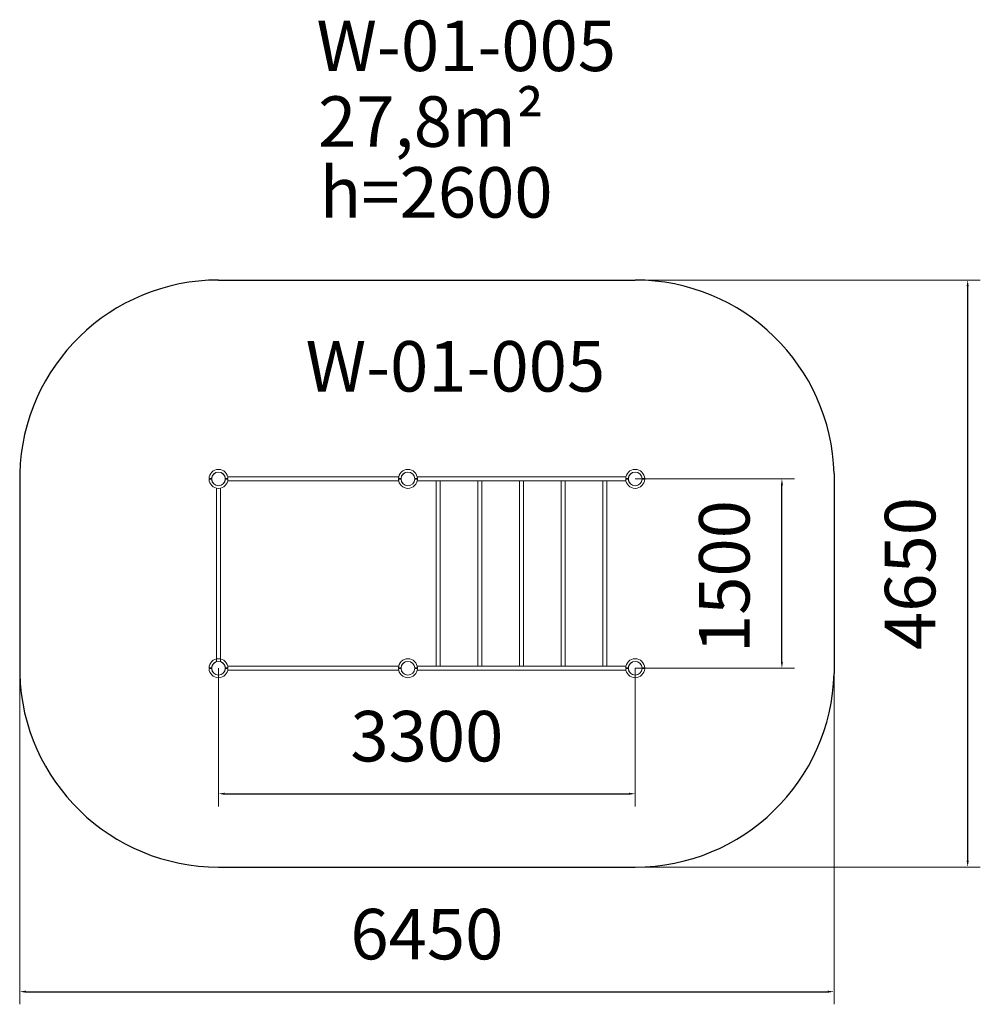
# Model space of a CAD drawing. Units: millimetres. Extents: x 57 to 7665, y -980 to 6821.
import ezdxf

# ---------------------------------------------------------------- set-up
doc = ezdxf.new("R2010")
doc.units = ezdxf.units.MM
doc.layers.add('DiKom', color=7, linetype='Continuous')
doc.styles.add('style1', font='arial.ttf', dxfattribs={"width": 0.8})
doc.dimstyles.new('1-50', dxfattribs={"dimtxt": 400, "dimasz": 50, "dimexe": 100, "dimexo": 0, "dimgap": 200, "dimtad": 1, "dimtxsty": 'style1', "dimcen": 200, "dimclrd": 7, "dimclre": 7, "dimclrt": 7, "dimadec": 1, "dimazin": 2, "dimtfac": 1, "dimtmove": 0, "dimatfit": 2, "dimfxl": 0, "dimlwd": 25, "dimlwe": 18, "dimarcsym": 0})

# ---------------------------------------------------------------- blocks, each defined once
blk = doc.blocks.new('*D269')
at = {"layer": 'DiKom', "color": 7, "lineweight": 18, "transparency": 16777216}
for p, q in [((1631.6, 1683), (1631.6, 588.4)), ((4931.6, 1683), (4931.6, 588.4))]:
    blk.add_line(p, q, dxfattribs=at)
at = {"layer": 'DiKom', "color": 7, "lineweight": 25, "transparency": 16777216}
blk.add_line((1681.6, 688.4), (4881.6, 688.4), dxfattribs=at)
at = {"layer": 'DiKom', "color": 7, "transparency": 16777216}
for points in [[(1681.6, 696.7), (1681.6, 680), (1631.6, 688.4)], [(4881.6, 696.7), (4881.6, 680), (4931.6, 688.4)]]:
    blk.add_solid(points, dxfattribs=at)
at = {"layer": 'DiKom', "color": 7, "transparency": 16777216, "insert": (3281.6, 1092.7), "char_height": 400, "attachment_point": 5, "style": 'style1'}
blk.add_mtext('3300', dxfattribs=at)
blk = doc.blocks.new('*D270')
at = {"layer": 'DiKom', "color": 7, "lineweight": 18, "transparency": 16777216}
for p, q in [((4931.6, 3183), (6193.4, 3183)), ((4931.6, 1683), (6193.4, 1683))]:
    blk.add_line(p, q, dxfattribs=at)
at = {"layer": 'DiKom', "color": 7, "lineweight": 25, "transparency": 16777216}
blk.add_line((6093.4, 1733), (6093.4, 3133), dxfattribs=at)
at = {"layer": 'DiKom', "color": 7, "transparency": 16777216}
for points in [[(6085, 3133), (6101.7, 3133), (6093.4, 3183)], [(6085, 1733), (6101.7, 1733), (6093.4, 1683)]]:
    blk.add_solid(points, dxfattribs=at)
at = {"layer": 'DiKom', "color": 7, "transparency": 16777216, "insert": (5689.1, 2409.2), "char_height": 400, "attachment_point": 5, "rotation": 90, "style": 'style1'}
blk.add_mtext('1500', dxfattribs=at)
blk = doc.blocks.new('*D271')
at = {"layer": 'DiKom', "color": 7, "lineweight": 18, "transparency": 16777216}
for p, q in [((57.2, 1641), (57.2, -979.7)), ((6506.1, 1641), (6506.1, -979.7))]:
    blk.add_line(p, q, dxfattribs=at)
at = {"layer": 'DiKom', "color": 7, "lineweight": 25, "transparency": 16777216}
blk.add_line((107.2, -879.7), (6456.1, -879.7), dxfattribs=at)
at = {"layer": 'DiKom', "color": 7, "transparency": 16777216}
for points in [[(107.2, -871.3), (107.2, -888), (57.2, -879.7)], [(6456.1, -871.3), (6456.1, -888), (6506.1, -879.7)]]:
    blk.add_solid(points, dxfattribs=at)
at = {"layer": 'DiKom', "color": 7, "transparency": 16777216, "insert": (3281.6, -475.4), "char_height": 400, "attachment_point": 5, "style": 'style1'}
blk.add_mtext('6450', dxfattribs=at)
blk = doc.blocks.new('*D272')
at = {"layer": 'DiKom', "color": 7, "lineweight": 18, "transparency": 16777216}
for p, q in [((4931.6, 4758), (7664.6, 4758)), ((4931.6, 108), (7664.6, 108))]:
    blk.add_line(p, q, dxfattribs=at)
at = {"layer": 'DiKom', "color": 7, "lineweight": 25, "transparency": 16777216}
blk.add_line((7564.6, 158), (7564.6, 4708), dxfattribs=at)
at = {"layer": 'DiKom', "color": 7, "transparency": 16777216}
for points in [[(7556.2, 4708), (7572.9, 4708), (7564.6, 4758)], [(7556.2, 158), (7572.9, 158), (7564.6, 108)]]:
    blk.add_solid(points, dxfattribs=at)
at = {"layer": 'DiKom', "color": 7, "transparency": 16777216, "insert": (7160.3, 2433), "char_height": 400, "attachment_point": 5, "rotation": 90, "style": 'style1'}
blk.add_mtext('4650', dxfattribs=at)

msp = doc.modelspace()

# ---------------------------------------------------------------- linework, layer by layer
at = {"layer": 'DiKom', "color": 3}
for p, q in [((1631.617, 4757.987), (4931.617, 4757.987)), ((57.177, 3224.987), (57.177, 1640.987)), ((6506.057, 3224.987), (6506.057, 1640.987)), ((1631.617, 107.987), (4931.617, 107.987))]:
    msp.add_line(p, q, dxfattribs=at)
at = {"layer": 'DiKom', "color": 7, "linetype": 'Continuous', "lineweight": 15}
for p, q in [((3058.344, 3198.987), (1704.89, 3198.987)), ((4858.344, 3198.987), (3204.89, 3198.987)), ((1556.617, 3184.987), (1577.154, 3184.987)), ((1556.617, 3180.987), (1577.154, 3180.987)), ((1576.617, 3180.987), (1576.617, 3184.987)), ((1686.08, 3184.987), (1706.617, 3184.987)), ((1686.08, 3180.987), (1706.617, 3180.987)), ((1704.89, 3166.987), (3058.344, 3166.987)), ((3056.617, 3184.987), (3077.154, 3184.987)), ((3056.617, 3180.987), (3077.154, 3180.987)), ((3076.617, 3180.987), (3076.617, 3184.987)), ((3186.08, 3184.987), (3206.617, 3184.987)), ((3186.08, 3180.987), (3206.617, 3180.987)), ((3204.89, 3166.987), (4858.344, 3166.987)), ((3355.617, 3166.987), (3355.617, 1698.987)), ((3387.617, 1698.987), (3387.617, 3166.987)), ((3685.617, 3166.987), (3685.617, 1698.987)), ((3717.617, 1698.987), (3717.617, 3166.987)), ((4015.617, 3166.987), (4015.617, 1698.987)), ((4047.617, 1698.987), (4047.617, 3166.987)), ((4345.617, 3166.987), (4345.617, 1698.987)), ((4377.617, 1698.987), (4377.617, 3166.987)), ((4675.617, 3166.987), (4675.617, 1698.987)), ((4707.617, 1698.987), (4707.617, 3166.987)), ((4856.617, 3184.987), (4877.154, 3184.987)), ((4856.617, 3180.987), (4877.154, 3180.987)), ((4876.617, 3180.987), (4876.617, 3184.987)), ((4986.08, 3184.987), (5006.617, 3184.987)), ((4986.08, 3180.987), (5006.617, 3180.987)), ((1615.617, 3109.714), (1615.617, 1737.987)), ((1647.617, 1737.987), (1647.617, 3109.714)), ((1556.617, 1684.987), (1577.154, 1684.987)), ((1556.617, 1680.987), (1577.154, 1680.987)), ((1576.617, 1680.987), (1576.617, 1684.987)), ((1686.08, 1684.987), (1706.617, 1684.987)), ((1686.08, 1680.987), (1706.617, 1680.987)), ((3058.344, 1698.987), (1704.89, 1698.987)), ((1704.89, 1666.987), (3058.344, 1666.987)), ((3056.617, 1684.987), (3077.154, 1684.987)), ((3056.617, 1680.987), (3077.154, 1680.987)), ((3076.617, 1680.987), (3076.617, 1684.987)), ((3186.08, 1684.987), (3206.617, 1684.987)), ((3186.08, 1680.987), (3206.617, 1680.987)), ((4858.344, 1698.987), (3204.89, 1698.987)), ((3204.89, 1666.987), (4858.344, 1666.987)), ((4856.617, 1684.987), (4877.154, 1684.987)), ((4856.617, 1680.987), (4877.154, 1680.987)), ((4876.617, 1680.987), (4876.617, 1684.987)), ((4986.08, 1684.987), (5006.617, 1684.987)), ((4986.08, 1680.987), (5006.617, 1680.987))]:
    msp.add_line(p, q, dxfattribs=at)
for centre in [(1631.617, 3182.987), (3131.617, 3182.987), (4931.617, 3182.987), (1631.617, 1682.987), (3131.617, 1682.987), (4931.617, 1682.987)]:
    msp.add_circle(centre, 54, dxfattribs=at)
at = {"layer": 'DiKom', "color": 3}
for centre, start, end in [((1631.617, 3182.987), 90, 178.4719314), ((4931.617, 3182.987), 1.5280686, 90), ((1631.617, 1682.987), 181.5280686, 270), ((4931.617, 1682.987), 270, 358.4719314)]:
    msp.add_arc(centre, 1575, start, end, dxfattribs=at)
at = {"layer": 'DiKom', "color": 7, "linetype": 'Continuous', "lineweight": 15}
for centre, radius, start, end in [((1631.617, 3182.987), 75, 1.5280686, 178.4719314), ((1631.617, 3182.987), 54.5, 2.1030696, 177.8969304), ((3131.617, 3182.987), 75, 1.5280686, 178.4719314), ((3131.617, 3182.987), 54.5, 2.1030696, 177.8969304), ((4931.617, 3182.987), 75, 1.5280686, 178.4719314), ((4931.617, 3182.987), 54.5, 2.1030696, 177.8969304), ((1631.617, 3182.987), 75, 181.5280686, 358.4719314), ((1631.617, 3182.987), 54.5, 182.1030696, 357.8969304), ((3131.617, 3182.987), 75, 181.5280686, 358.4719314), ((3131.617, 3182.987), 54.5, 182.1030696, 357.8969304), ((4931.617, 3182.987), 75, 181.5280686, 358.4719314), ((4931.617, 3182.987), 54.5, 182.1030696, 357.8969304), ((1631.617, 1682.987), 75, 1.5280686, 178.4719314), ((1631.617, 1682.987), 54.5, 2.1030696, 177.8969304), ((3131.617, 1682.987), 75, 1.5280686, 178.4719314), ((3131.617, 1682.987), 54.5, 2.1030696, 177.8969304), ((4931.617, 1682.987), 75, 1.5280686, 178.4719314), ((4931.617, 1682.987), 54.5, 2.1030696, 177.8969304), ((1631.617, 1682.987), 75, 181.5280686, 358.4719314), ((1631.617, 1682.987), 54.5, 182.1030696, 357.8969304), ((3131.617, 1682.987), 75, 181.5280686, 358.4719314), ((3131.617, 1682.987), 54.5, 182.1030696, 357.8969304), ((4931.617, 1682.987), 75, 181.5280686, 358.4719314), ((4931.617, 1682.987), 54.5, 182.1030696, 357.8969304)]:
    msp.add_arc(centre, radius, start, end, dxfattribs=at)

# ---------------------------------------------------------------- texts
at = {"layer": 'DiKom', "char_height": 400, "width": 5405.47657, "attachment_point": 1, "style": 'style1'}
for s, insert in [('W-01-005', (2407.463, 6813.764)), ('27,8m²', (2420.509, 6213.921))]:
    msp.add_mtext(s, dxfattribs=dict(at, insert=insert))
at = {"layer": 'DiKom', "char_height": 400, "attachment_point": 1, "style": 'style1'}
for s, insert in [('{\\C0;h=2600}', (2431.806, 5652.852)), ('W-01-005', (2321.61, 4274.591))]:
    msp.add_mtext_dynamic_manual_height_columns(s, width=2314.70037, gutter_width=20, heights=[0], dxfattribs=dict(at, insert=insert))

# ---------------------------------------------------------------- dimensions: what is measured, and where the dimension line sits
at = {"layer": 'DiKom'}
for base, p1, p2, picture, middle in [((7564.557, 4757.987), (4931.617, 107.987), (4931.617, 4757.987), '*D272', (7564.557, 2432.987)), ((6093.375, 3182.987), (4931.617, 1682.987), (4931.617, 3182.987), '*D270', (6093.375, 2409.222))]:
    dim = msp.add_linear_dim(base=base, p1=p1, p2=p2, angle=90, dimstyle='1-50', dxfattribs=at)
    dim.commit()
    dim.dimension.update_dxf_attribs({"geometry": picture, "text_midpoint": middle, "dimtype": 160})
dim = msp.add_linear_dim(base=(6506.057, -879.659), p1=(57.177, 1640.987), p2=(6506.057, 1640.987), text='6450', dimstyle='1-50', dxfattribs=at)
dim.commit()
dim.dimension.update_dxf_attribs({"geometry": '*D271', "text_midpoint": (3281.617, -879.659), "dimtype": 160})
dim = msp.add_linear_dim(base=(4931.617, 688.372), p1=(1631.617, 1682.987), p2=(4931.617, 1682.987), dimstyle='1-50', dxfattribs=at)
dim.commit()
dim.dimension.update_dxf_attribs({"geometry": '*D269', "text_midpoint": (3281.617, 688.372), "dimtype": 160})

doc.saveas('drawing.dxf')
